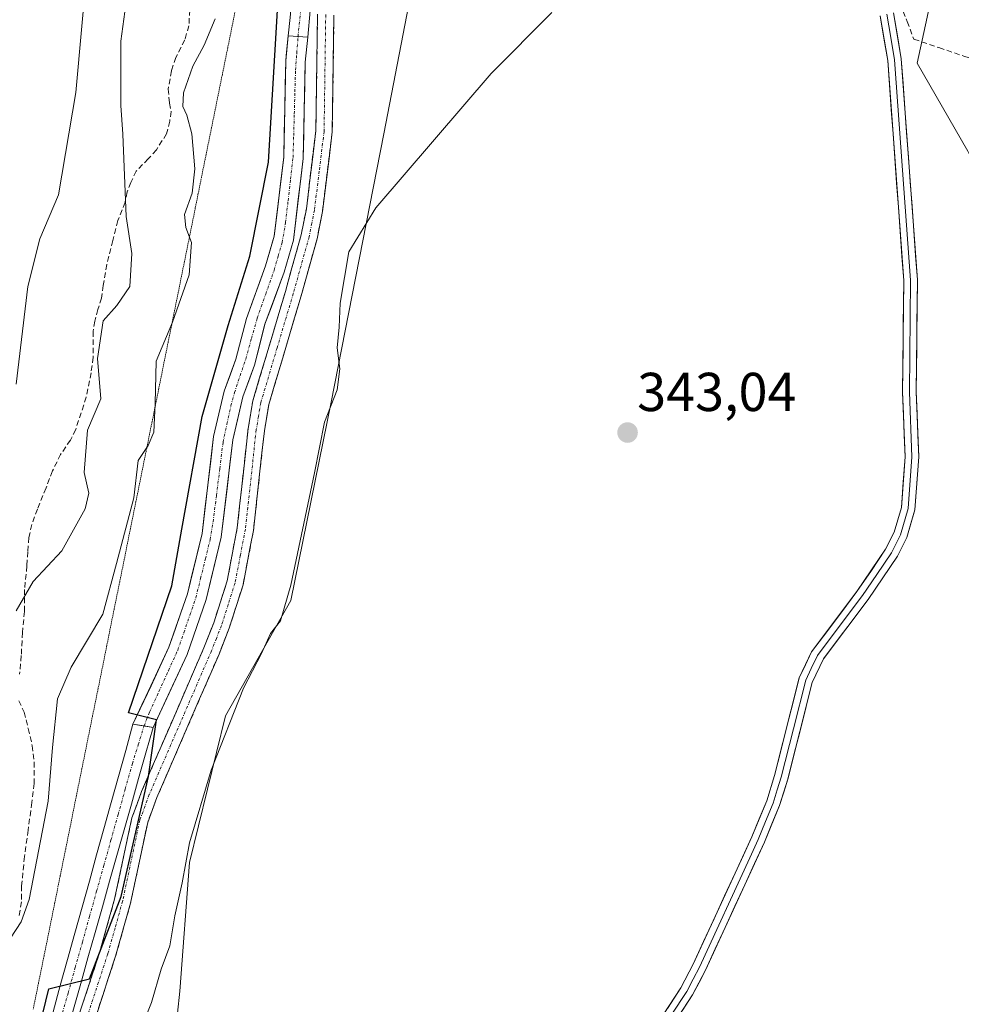
# Model space of a CAD drawing. Units: metres. Extents: x 580426 to 583877, y 4705764 to 4708117.
# Drawn here: x 582818 to 582990, y 4706876 to 4707056 of the extents above; entities that cross this region are included whole.
import ezdxf
from ezdxf.enums import TextEntityAlignment as Align

# ---------------------------------------------------------------- set-up
doc = ezdxf.new("R2010")
doc.units = ezdxf.units.M
doc.header["$MEASUREMENT"] = 0
for name, pattern in [('TRAZO_Y_PUNTO', [1, 0.5, -0.25, 0, -0.25]), ('TRAZOS2', [0.375, 0.25, -0.125]), ('TRAZOSX2', [1.5, 1, -0.5])]:
    doc.linetypes.add(name, pattern=pattern)
for name, color, linetype, lineweight in [('Arbolado forestal CxS', 92, 'Continuous', 0), ('Boca de túnel lineal', 1, 'Continuous', 0), ('Camino', 19, 'TRAZOSX2', 0), ('Camino Cxs', 19, 'Continuous', 0), ('Camino eje', 19, 'TRAZO_Y_PUNTO', 0), ('Carátula', 7, 'Continuous', 5), ('Corriente artificial Cxs', 5, 'Continuous', 13), ('Corriente artificial eje', 142, 'TRAZO_Y_PUNTO', 0), ('Corriente artificial lineal', 5, 'TRAZOSX2', 13), ('Corriente artificial superficial', 5, 'Continuous', 13), ('Cultivos herbáceos CxS', 92, 'Continuous', 0), ('Curva de nivel maestra', 36, 'Continuous', 30), ('Curva de nivel normal', 36, 'Continuous', 0), ('Layer 0', 7, 'Continuous', 0), ('Matorral CxS', 135, 'Continuous', 0), ('Punto de cota en terreno', 7, 'Continuous', 0), ('Rótulo de punto de cota en terreno', 19, 'Continuous', 0), ('Senda', 19, 'TRAZOSX2', 0), ('Suelo desnudo CxS', 43, 'Continuous', 0), ('Vía pecuaria eje', 92, 'TRAZOS2', 0)]:
    doc.layers.add(name, color=color, linetype=linetype, lineweight=lineweight)
doc.styles.add('Arial', font='txt', dxfattribs={"height": 0.2})

# ---------------------------------------------------------------- blocks, each defined once
blk = doc.blocks.new('*U159')
at = {"layer": 'Matorral CxS', "color": 135, "linetype": 'Continuous', "lineweight": 0}
blk.add_polyline3d([(582991.0569, 4707301.8541, 347.8094), (582975.6487, 4707295.9789, 347.7794), (582963.1755, 4707280.5573, 347.5599), (582952.9031, 4707259.9953, 347.3143), (582955.1047, 4707246.7763, 345.8061), (582948.5007, 4707234.2925, 345.5671), (582930.1585, 4707208.5907, 345.7305), (582914.7499, 4707179.2161, 345.489), (582906.8367, 4707153.9841, 345.4522), (582901.8969, 4707129.1205, 345.4411), (582893.1975, 4707080.9623, 345.4039), (582884.3939, 4707035.4405, 345.5796), (582874.7691, 4706986.3199, 344.5112), (582867.3543, 4706949.9791, 343.8147), (582855.4003, 4706928.8941, 344.1055), (582848.8313, 4706902.0263, 343.3087), (582847.0643, 4706878.4553, 343.2071), (582843.1977, 4706842.2193, 343.153)], dxfattribs=at)
blk.add_polyline3d([(582842.1501, 4706926.7601, 349.702), (582845.2651, 4706933.4251, 349.4701), (582848.3801, 4706940.0901, 349.5146), (582851.8601, 4706950.1901, 349.4956), (582854.6401, 4706961.6001, 349.3878), (582856.7501, 4706979.3801, 349.2698), (582858.6001, 4706987.2801, 349.0168), (582860.7201, 4706993.1001, 348.921), (582862.6401, 4707000.5801, 348.8785), (582866.1401, 4707010.1301, 349.0225), (582867.8401, 4707015.9701, 348.8324), (582869.6301, 4707030.9101, 349.2299), (582870.0101, 4707048.5701, 349.2536), (582870.4601, 4707053.1401, 349.2003), (582866.8901, 4707053.3701, 349.0497), (582866.5361, 4707049.7675, 349.1648), (582866.4401, 4707048.7901, 349.2096), (582866.0701, 4707031.1601, 349.3746), (582864.3201, 4707016.6901, 349.3383), (582862.7401, 4707011.2401, 349.0214), (582859.2301, 4707001.6401, 349.4631), (582857.3001, 4706994.1601, 349.0165), (582855.1701, 4706988.3001, 349.3169), (582853.2301, 4706980.0001, 349.3987), (582851.1201, 4706962.2301, 349.2484), (582848.4301, 4706951.1901, 349.3763), (582845.0601, 4706941.4301, 349.4943), (582841.7651, 4706934.3801, 349.3355), (582838.4701, 4706927.3301, 350.34), (582842.1501, 4706926.7601, 349.702)], close=True, dxfattribs=at)
blk = doc.blocks.new('*U181')
at = {"layer": 'Curva de nivel normal', "color": 36, "linetype": 'Continuous', "lineweight": 0}
blk.add_polyline3d([(582839.01, 4707072.57, 360), (582836.23, 4707052.42, 360), (582836.22, 4707040.61, 360), (582836.64, 4707035.36, 360), (582837.22, 4707020.27, 360), (582838.28, 4707013.5, 360), (582837.88, 4707007.5, 360), (582835.52, 4707003.98, 360), (582833.01, 4707001.17, 360), (582831.96, 4706994.27, 360), (582832.57, 4706986.92, 360), (582830.12, 4706981.2, 360), (582829.51, 4706973.43, 360), (582830.36, 4706969.64, 360), (582829.72, 4706966.78, 360), (582825.44, 4706959.07, 360), (582820.22, 4706953.46, 360), (582817.11, 4706948.07, 360)], dxfattribs=at)
blk = doc.blocks.new('*U190')
at = {"layer": 'Curva de nivel normal', "color": 36, "linetype": 'Continuous', "lineweight": 0}
blk.add_polyline3d([(582853.5, 4707056.46, 355), (582851.52, 4707051.69, 355), (582849.43, 4707047.8, 355), (582847.75, 4707042.94, 355), (582847.57, 4707040.41, 355), (582848.36, 4707038.82, 355), (582849.22, 4707035.41, 355), (582849.81, 4707029.01, 355), (582849.28, 4707024.57, 355), (582847.9, 4707020.68, 355), (582848.15, 4707018.26, 355), (582849.2, 4707015.54, 355), (582848.76, 4707009.59, 355), (582845.72, 4707000.94, 355), (582842.69, 4706993.8, 355), (582842.55, 4706986.07, 355), (582842.3, 4706980.82, 355), (582841.24, 4706978.35, 355), (582839.42, 4706975.61, 355), (582838.6, 4706968.77, 355), (582835.48, 4706956.75, 355), (582832.94, 4706947.48, 355), (582827.14, 4706937.78, 355), (582824.67, 4706931.98, 355), (582823.72, 4706923.09, 355), (582822.96, 4706913.26, 355), (582819.49, 4706895.27, 355), (582818.02, 4706891.17, 355), (582815.02, 4706886.6, 355)], dxfattribs=at)
blk = doc.blocks.new('5PATER')
at = {"layer": 'Carátula', "linetype": 'Continuous', "lineweight": 5}
h = blk.add_hatch(color=250, dxfattribs=at)
edge = h.paths.add_edge_path()
edge.add_ellipse((0, 0.01), major_axis=(-1.33, -1.34), ratio=0.999422, start_angle=0, end_angle=360)

msp = doc.modelspace()

# ---------------------------------------------------------------- linework, layer by layer
at = {"layer": 'Arbolado forestal CxS', "color": 92, "linetype": 'Continuous', "lineweight": 0}
for points in [[(582875.36, 4706737.53, 342.92), (582885.32, 4706730.24, 342.56), (582900, 4706733.18, 342.47), (582911.74, 4706737.58, 342.01), (582917.64, 4706750.01, 342.24), (582973.03, 4706801.66, 342.44), (582994.6, 4706831.83, 340.94), (583010.12, 4706890.34, 341.64), (583021.98, 4706939.72, 342.09), (583018.76, 4706971.46, 342), (583005.32, 4707004.28, 343.01), (582991.34, 4707032.26, 343.3), (582982.06, 4707048.34, 343.57), (582985.56, 4707064.7, 343.8), (583006.17, 4707082.43, 343.9), (583018.01, 4707085.82, 343.31), (583036.97, 4707091.24, 343.64), (583042.33, 4707090.57, 343.35), (583072.19, 4707086.83, 343.56), (583094.36, 4707080.23, 342.19), (583119.74, 4707077.47, 342.35), (583147.7, 4707074.78, 343.04), (583179.49, 4707057.91, 342.75), (583211.47, 4707024.11, 341.83)], [(582991.34, 4707032.26, 343.3), (582982.06, 4707048.34, 343.57), (582985.56, 4707064.7, 343.8), (583006.17, 4707082.43, 343.9)]]:
    msp.add_polyline3d(points, dxfattribs=at)
at = {"layer": 'Boca de túnel lineal', "color": 1, "linetype": 'Continuous', "lineweight": 0}
for points in [[(582870.46, 4707053.14, 349.22), (582866.89, 4707053.37, 349.89)], [(582838.47, 4706927.33, 350.44), (582842.15, 4706926.76, 349.51)]]:
    msp.add_polyline3d(points, dxfattribs=at)
at = {"layer": 'Camino', "color": 19, "linetype": 'TRAZOSX2', "lineweight": 0}
for points in [[(582827.54, 4706870.88), (582832.43, 4706885.74), (582835.11, 4706895.29), (582838.27, 4706910.18), (582840.05, 4706915.01), (582851.45, 4706941.33), (582853.26, 4706945.91), (582855.71, 4706953.6), (582857.56, 4706963.28), (582859.55, 4706981.48), (582860.41, 4706986.54), (582866.37, 4707006.57), (582869.25, 4707016.91), (582870.21, 4707021.69), (582871.96, 4707035.98), (582872.26, 4707057.35)], [(582875.26, 4707057.15), (582874.96, 4707035.77), (582873.17, 4707021.21), (582872.17, 4707016.21), (582869.25, 4707005.74), (582863.33, 4706985.86), (582862.52, 4706981.06), (582860.53, 4706962.83), (582858.62, 4706952.86), (582856.08, 4706944.91), (582854.23, 4706940.19), (582842.84, 4706913.9), (582841.16, 4706909.35), (582838.03, 4706894.58), (582835.3, 4706884.87), (582830.43, 4706870.07)]]:
    msp.add_lwpolyline(points, dxfattribs=at)
at = {"layer": 'Camino Cxs', "color": 19, "linetype": 'Continuous', "lineweight": 0}
for points in [[(582828.76, 4706874.6, 349.37), (582829.99, 4706878.31, 349.27), (582831.21, 4706882.03, 349.27), (582832.43, 4706885.74, 349.43), (582833.77, 4706890.52, 349.56), (582835.11, 4706895.29, 349.5), (582835.9, 4706899.01, 349.47), (582836.69, 4706902.74, 349.52), (582837.48, 4706906.46, 349.59), (582838.27, 4706910.18, 349.77), (582839.16, 4706912.6, 349.89), (582840.05, 4706915.01, 349.88), (582841.95, 4706919.4, 349.82), (582843.85, 4706923.78, 349.92), (582845.75, 4706928.17, 349.5), (582847.65, 4706932.56, 349.14), (582849.55, 4706936.94, 349.34), (582851.45, 4706941.33, 349.46), (582853.26, 4706945.91, 349.2), (582854.49, 4706949.76, 349.24), (582855.71, 4706953.6, 349.52), (582856.64, 4706958.44, 349.29), (582857.56, 4706963.28, 349.19), (582858.06, 4706967.83, 349.17), (582858.56, 4706972.38, 349.12), (582859.05, 4706976.93, 349.04), (582859.55, 4706981.48, 349.02), (582859.98, 4706984.01, 349.01), (582860.41, 4706986.54, 348.99), (582861.6, 4706990.55, 348.83), (582862.79, 4706994.55, 348.84), (582863.99, 4706998.56, 348.89), (582865.18, 4707002.56, 348.99), (582866.37, 4707006.57, 348.81), (582867.33, 4707010.02, 348.77), (582868.29, 4707013.46, 348.97), (582869.25, 4707016.91, 348.98), (582870.21, 4707021.69, 349.11), (582870.79, 4707026.45, 349.27), (582871.38, 4707031.22, 349.31), (582871.96, 4707035.98, 349.29), (582872.02, 4707040.25, 349.27), (582872.08, 4707044.53, 349.18), (582872.14, 4707048.8, 349.19), (582872.2, 4707053.08, 349.02), (582872.26, 4707057.35, 349.29)], [(582875.26, 4707057.15, 349.09), (582875.2, 4707052.87, 348.98), (582875.14, 4707048.6, 349.18), (582875.08, 4707044.32, 349.29), (582875.02, 4707040.05, 349.25), (582874.96, 4707035.77, 349.07), (582874.36, 4707030.92, 348.97), (582873.77, 4707026.06, 348.8), (582873.17, 4707021.21, 348.51), (582872.67, 4707018.71, 348.48), (582872.17, 4707016.21, 348.63), (582871.2, 4707012.72, 348.91), (582870.22, 4707009.23, 348.68), (582869.25, 4707005.74, 348.58), (582868.07, 4707001.76, 348.65), (582866.88, 4706997.79, 348.78), (582865.7, 4706993.81, 348.85), (582864.51, 4706989.84, 348.77), (582863.33, 4706985.86, 348.79), (582862.52, 4706981.06, 348.85), (582862.02, 4706976.5, 349.06), (582861.53, 4706971.95, 349.41), (582861.03, 4706967.39, 349.41), (582860.53, 4706962.83, 349.28), (582859.89, 4706959.51, 349.04), (582859.26, 4706956.18, 348.98), (582858.62, 4706952.86, 349.02), (582857.35, 4706948.89, 349.12), (582856.08, 4706944.91, 349.34), (582855.16, 4706942.55, 349.12), (582854.23, 4706940.19, 348.82), (582852.33, 4706935.81, 349.18), (582850.43, 4706931.43, 349.22), (582848.54, 4706927.05, 348.99), (582846.64, 4706922.66, 349.48), (582844.74, 4706918.28, 349.38), (582842.84, 4706913.9, 349.04), (582841.16, 4706909.35, 349.47), (582840.38, 4706905.66, 349.44), (582839.6, 4706901.97, 349.32), (582838.81, 4706898.27, 349.11), (582838.03, 4706894.58, 348.82), (582837.12, 4706891.34, 349), (582836.21, 4706888.11, 349.22), (582835.3, 4706884.87, 349.22), (582834.08, 4706881.17, 348.91), (582832.87, 4706877.47, 348.83), (582831.65, 4706873.77, 349.13)]]:
    msp.add_polyline3d(points, dxfattribs=at)
at = {"layer": 'Camino eje', "color": 19, "linetype": 'TRAZO_Y_PUNTO', "lineweight": 0}
msp.add_lwpolyline([(582873.76, 4707057.25), (582873.46, 4707035.88), (582872.57, 4707028.6), (582871.69, 4707021.45), (582871.21, 4707019.06), (582870.71, 4707016.56), (582867.81, 4707006.16), (582864.85, 4706996.22), (582861.87, 4706986.2), (582861.44, 4706983.67), (582861.04, 4706981.27), (582859.05, 4706963.06), (582858.12, 4706958.22), (582857.17, 4706953.23), (582855.9, 4706949.26), (582854.67, 4706945.41), (582853.75, 4706943.05), (582852.84, 4706940.76), (582841.45, 4706914.46), (582839.72, 4706909.77), (582838.14, 4706902.32), (582836.57, 4706894.94), (582835.21, 4706890.08), (582833.87, 4706885.31), (582828.99, 4706870.48)], dxfattribs=at)
at = {"layer": 'Corriente artificial Cxs', "color": 5, "linetype": 'Continuous', "lineweight": 13}
for points in [[(582874.89, 4707073.7, 349.02), (582873.6, 4707070.5, 349.48), (582872.51, 4707066.68, 349.65), (582871.41, 4707062.85, 349.59), (582870.94, 4707058, 349.46), (582870.46, 4707053.14, 349.22), (582866.89, 4707053.37, 349.89), (582867.22, 4707056.75, 349.86), (582867.55, 4707060.14, 349.95), (582867.88, 4707063.52, 350.09), (582869.05, 4707067.6, 350.31), (582870.22, 4707071.67, 350.21), (582871.55, 4707074.99, 349.7), (582874.89, 4707073.7, 349.02)], [(582870.46, 4707053.14, 349.22), (582870.01, 4707048.57, 349.56), (582869.92, 4707044.16, 349.39), (582869.82, 4707039.74, 349.46), (582869.73, 4707035.33, 349.53), (582869.63, 4707030.91, 349.5), (582869.18, 4707027.18, 349.43), (582868.74, 4707023.44, 349.28), (582868.29, 4707019.71, 349.08), (582867.84, 4707015.97, 348.99), (582866.99, 4707013.05, 348.95), (582866.14, 4707010.13, 348.86), (582864.97, 4707006.95, 349.03), (582863.81, 4707003.76, 349.13), (582862.64, 4707000.58, 349.03), (582861.68, 4706996.84, 348.88), (582860.72, 4706993.1, 349), (582859.66, 4706990.19, 349.15), (582858.6, 4706987.28, 349.16), (582857.68, 4706983.33, 349.08), (582856.75, 4706979.38, 348.92), (582856.22, 4706974.94, 348.92), (582855.7, 4706970.49, 349.03), (582855.17, 4706966.05, 349.14), (582854.64, 4706961.6, 349.25), (582853.71, 4706957.8, 349.41), (582852.79, 4706953.99, 349.36), (582851.86, 4706950.19, 349.04), (582850.7, 4706946.82, 349.16), (582849.54, 4706943.46, 349.39), (582848.38, 4706940.09, 349.24), (582846.3, 4706935.65, 348.94), (582844.23, 4706931.2, 349.23), (582842.15, 4706926.76, 349.51), (582838.47, 4706927.33, 350.44), (582840.12, 4706930.86, 349.92), (582841.77, 4706934.38, 349.43), (582843.41, 4706937.91, 349.48), (582845.06, 4706941.43, 349.62), (582846.18, 4706944.68, 349.74), (582847.31, 4706947.94, 349.84), (582848.43, 4706951.19, 350.19), (582849.33, 4706954.87, 350.28), (582850.22, 4706958.55, 349.96), (582851.12, 4706962.23, 349.44), (582851.65, 4706966.67, 349.31), (582852.18, 4706971.12, 349.29), (582852.7, 4706975.56, 349.5), (582853.23, 4706980, 349.86), (582854.2, 4706984.15, 349.87), (582855.17, 4706988.3, 349.75), (582856.24, 4706991.23, 349.87), (582857.3, 4706994.16, 349.94), (582858.27, 4706997.9, 349.79), (582859.23, 4707001.64, 349.85), (582860.4, 4707004.84, 349.74), (582861.57, 4707008.04, 349.73), (582862.74, 4707011.24, 349.64), (582863.53, 4707013.97, 349.63), (582864.32, 4707016.69, 349.67), (582864.9, 4707021.51, 349.75), (582865.49, 4707026.34, 349.85), (582866.07, 4707031.16, 349.95), (582866.16, 4707035.57, 349.96), (582866.26, 4707039.98, 349.85), (582866.35, 4707044.38, 349.96), (582866.44, 4707048.79, 350.4), (582866.89, 4707053.37, 349.89), (582870.46, 4707053.14, 349.22)]]:
    msp.add_polyline3d(points, close=True, dxfattribs=at)
msp.add_polyline3d([(582823.84, 4706874.71, 349.73), (582825.17, 4706879.49, 349.85), (582826.5, 4706884.27, 350.03), (582827.83, 4706889.06, 350.03), (582829.16, 4706893.84, 350.15), (582830.49, 4706898.63, 350.33), (582831.82, 4706903.41, 350.31), (582833.15, 4706908.19, 350.47), (582834.48, 4706912.98, 350.73), (582835.81, 4706917.76, 350.8), (582837.14, 4706922.55, 351.09), (582838.47, 4706927.33, 350.44), (582842.15, 4706926.76, 349.51), (582842.15, 4706926.76, 349.51), (582840.82, 4706922.07, 350.25), (582839.5, 4706917.38, 350.1), (582838.17, 4706912.69, 350.05), (582836.85, 4706908, 349.65), (582835.52, 4706903.31, 349.72), (582834.2, 4706898.62, 349.78), (582832.87, 4706893.93, 349.85), (582831.55, 4706889.23, 349.78), (582830.22, 4706884.54, 349.54), (582828.9, 4706879.85, 349.44), (582827.57, 4706875.16, 349.46)], dxfattribs=at)
at = {"layer": 'Corriente artificial eje', "color": 142, "linetype": 'TRAZO_Y_PUNTO', "lineweight": 0}
for points in [[(582868.69, 4707053.25, 349.56), (582869.03, 4707056.56, 349.61), (582869.36, 4707059.86, 349.73), (582869.85, 4707063.15, 349.81), (582870.67, 4707066.74, 349.93), (582871.5, 4707069.36, 349.85), (582872.32, 4707071.98, 349.64), (582873.25, 4707074.33, 349.37)], [(582840.49, 4706927.02, 349.79), (582841.51, 4706929.56, 349.16), (582843.23, 4706933.34, 349.21), (582844.95, 4706937.12, 349.16), (582846.67, 4706940.9, 349.18), (582847.77, 4706944.1, 349.48), (582848.88, 4706947.29, 349.48), (582849.98, 4706950.48, 349.53), (582850.85, 4706954.05, 349.59), (582851.73, 4706957.61, 349.45), (582852.61, 4706961.18, 349.33), (582853.15, 4706964.38, 349.22), (582853.75, 4706969.23, 349.2), (582854.36, 4706974.09, 349.12), (582854.96, 4706978.95, 349.3), (582855.68, 4706982.29, 349.31), (582856.4, 4706985.63, 349.29), (582857.06, 4706988.05, 349.35), (582858.08, 4706991.13, 349.49), (582859.11, 4706994.2, 349.45), (582860.16, 4706997.95, 349.27), (582861.22, 4707001.71, 349.24), (582862.77, 4707006.1, 349.36), (582864.32, 4707010.49, 349.27), (582865.06, 4707013.02, 349.24), (582865.79, 4707015.54, 349.19), (582866.42, 4707019.21, 349.14), (582866.87, 4707023.18, 349.37), (582867.32, 4707027.14, 349.58), (582867.77, 4707031.11, 349.71), (582867.89, 4707035.11, 349.74), (582868, 4707039.1, 349.64), (582868.11, 4707043.1, 349.61), (582868.23, 4707047.09, 349.89), (582868.46, 4707050.17, 349.82), (582868.69, 4707053.25, 349.56)], [(582825.28, 4706873.45, 349.6), (582826.59, 4706878.11, 349.55), (582827.9, 4706882.78, 349.76), (582829.21, 4706887.45, 349.85), (582830.51, 4706892.12, 350.02), (582831.82, 4706896.79, 350.16), (582833.13, 4706901.45, 350.05), (582834.44, 4706906.12, 350.04), (582835.75, 4706910.79, 350.19), (582837.05, 4706915.46, 350.45), (582838.36, 4706920.12, 350.56), (582839.43, 4706923.57, 350.69), (582840.49, 4706927.02, 349.79)]]:
    msp.add_polyline3d(points, dxfattribs=at)
at = {"layer": 'Corriente artificial lineal', "color": 5, "linetype": 'TRAZOSX2', "lineweight": 13}
msp.add_polyline3d([(582970.76, 4707085.91, 343.94), (582971.29, 4707082.55, 343.77), (582971.82, 4707079.2, 343.76), (582972.35, 4707075.85, 343.73), (582973.22, 4707072.83, 343.69), (582974.09, 4707069.8, 343.7), (582975.89, 4707066.14, 343.57), (582977.68, 4707062.48, 343.59), (582978.93, 4707059.25, 343.68), (582980.19, 4707056.01, 343.63), (582981.44, 4707052.78, 343.54), (582986.03, 4707051.21, 343.88), (582990.61, 4707049.64, 342.73), (582995.2, 4707048.07, 340.46), (582997.95, 4707047.8, 340.08)], dxfattribs=at)
at = {"layer": 'Corriente artificial superficial', "color": 5, "linetype": 'Continuous', "lineweight": 13}
for points in [[(582866.89, 4707053.37, 349.89), (582867.22, 4707056.75, 349.86), (582867.55, 4707060.14, 349.95), (582867.88, 4707063.52, 350.09), (582869.05, 4707067.6, 350.31), (582870.22, 4707071.67, 350.21), (582871.55, 4707074.99, 349.7)], [(582874.89, 4707073.7, 349.02), (582873.6, 4707070.5, 349.48), (582872.51, 4707066.68, 349.65), (582871.41, 4707062.85, 349.59), (582870.94, 4707058, 349.46), (582870.46, 4707053.14, 349.22)], [(582838.47, 4706927.33, 350.44), (582840.12, 4706930.86, 349.92), (582841.77, 4706934.38, 349.43), (582843.41, 4706937.91, 349.48), (582845.06, 4706941.43, 349.62), (582846.18, 4706944.68, 349.74), (582847.31, 4706947.94, 349.84), (582848.43, 4706951.19, 350.19), (582849.33, 4706954.87, 350.28), (582850.22, 4706958.55, 349.96), (582851.12, 4706962.23, 349.44), (582851.65, 4706966.67, 349.31), (582852.18, 4706971.12, 349.29), (582852.7, 4706975.56, 349.5), (582853.23, 4706980, 349.86), (582854.2, 4706984.15, 349.87), (582855.17, 4706988.3, 349.75), (582856.24, 4706991.23, 349.87), (582857.3, 4706994.16, 349.94), (582858.27, 4706997.9, 349.79), (582859.23, 4707001.64, 349.85), (582860.4, 4707004.84, 349.74), (582861.57, 4707008.04, 349.73), (582862.74, 4707011.24, 349.64), (582863.53, 4707013.97, 349.63), (582864.32, 4707016.69, 349.67), (582864.9, 4707021.51, 349.75), (582865.49, 4707026.34, 349.85), (582866.07, 4707031.16, 349.95), (582866.16, 4707035.57, 349.96), (582866.26, 4707039.98, 349.85), (582866.35, 4707044.38, 349.96), (582866.44, 4707048.79, 350.4), (582866.89, 4707053.37, 349.89)], [(582870.46, 4707053.14, 349.22), (582870.01, 4707048.57, 349.56), (582869.92, 4707044.16, 349.39), (582869.82, 4707039.74, 349.46), (582869.73, 4707035.33, 349.53), (582869.63, 4707030.91, 349.5), (582869.18, 4707027.18, 349.43), (582868.74, 4707023.44, 349.28), (582868.29, 4707019.71, 349.08), (582867.84, 4707015.97, 348.99), (582866.99, 4707013.05, 348.95), (582866.14, 4707010.13, 348.86), (582864.97, 4707006.95, 349.03), (582863.81, 4707003.76, 349.13), (582862.64, 4707000.58, 349.03), (582861.68, 4706996.84, 348.88), (582860.72, 4706993.1, 349), (582859.66, 4706990.19, 349.15), (582858.6, 4706987.28, 349.16), (582857.68, 4706983.33, 349.08), (582856.75, 4706979.38, 348.92), (582856.22, 4706974.94, 348.92), (582855.7, 4706970.49, 349.03), (582855.17, 4706966.05, 349.14), (582854.64, 4706961.6, 349.25), (582853.71, 4706957.8, 349.41), (582852.79, 4706953.99, 349.36), (582851.86, 4706950.19, 349.04), (582850.7, 4706946.82, 349.16), (582849.54, 4706943.46, 349.39), (582848.38, 4706940.09, 349.24), (582846.3, 4706935.65, 348.94), (582844.23, 4706931.2, 349.23), (582842.15, 4706926.76, 349.51)], [(582866.89, 4707053.37, 349.89), (582868.69, 4707053.25, 349.55)], [(582866.89, 4707053.37, 349.89), (582868.69, 4707053.25, 349.55)], [(582868.69, 4707053.25, 349.55), (582870.46, 4707053.14, 349.22)], [(582868.69, 4707053.25, 349.55), (582870.46, 4707053.14, 349.22)], [(582820.13, 4706827.01, 349.79), (582819.86, 4706831.77, 349.85), (582819.59, 4706836.53, 349.94), (582819.33, 4706841.29, 350.32), (582819.06, 4706846.05, 350.44), (582818.79, 4706850.81, 349.97), (582818.52, 4706855.57, 349.68), (582819.85, 4706860.35, 349.83), (582821.18, 4706865.14, 349.83), (582822.51, 4706869.92, 349.83), (582823.84, 4706874.71, 349.73), (582825.17, 4706879.49, 349.85), (582826.5, 4706884.27, 350.03), (582827.83, 4706889.06, 350.03), (582829.16, 4706893.84, 350.15), (582830.49, 4706898.63, 350.33), (582831.82, 4706903.41, 350.31), (582833.15, 4706908.19, 350.47), (582834.48, 4706912.98, 350.73), (582835.81, 4706917.76, 350.8), (582837.14, 4706922.55, 351.09), (582838.47, 4706927.33, 350.44)], [(582840.49, 4706927.02, 349.93), (582838.47, 4706927.33, 350.44)], [(582840.49, 4706927.02, 349.93), (582838.47, 4706927.33, 350.44)], [(582842.15, 4706926.76, 349.51), (582840.82, 4706922.07, 350.25), (582839.5, 4706917.38, 350.1), (582838.17, 4706912.69, 350.05), (582836.85, 4706908, 349.65), (582835.52, 4706903.31, 349.72), (582834.2, 4706898.62, 349.78), (582832.87, 4706893.93, 349.85), (582831.55, 4706889.23, 349.78), (582830.22, 4706884.54, 349.54), (582828.9, 4706879.85, 349.44), (582827.57, 4706875.16, 349.46), (582826.25, 4706870.47, 349.48), (582824.92, 4706865.78, 349.5), (582823.6, 4706861.09, 349.5), (582822.27, 4706856.4, 349.47), (582822.44, 4706851.68, 349.33), (582822.6, 4706846.95, 349.5), (582822.77, 4706842.23, 349.76), (582822.94, 4706837.5, 349.61), (582823.1, 4706832.78, 349.53), (582823.27, 4706828.05, 349.42)], [(582842.15, 4706926.76, 349.51), (582840.49, 4706927.02, 349.93)], [(582842.15, 4706926.76, 349.51), (582840.49, 4706927.02, 349.93)]]:
    msp.add_polyline3d(points, dxfattribs=at)
at = {"layer": 'Cultivos herbáceos CxS', "color": 92, "linetype": 'Continuous', "lineweight": 0}
for points in [[(582990.96, 4707306.01, 348.46), (582991.06, 4707301.85, 347.81), (582975.65, 4707295.98, 347.78), (582963.18, 4707280.56, 347.56), (582952.9, 4707260, 347.31), (582955.1, 4707246.78, 345.81), (582948.5, 4707234.29, 345.57), (582930.16, 4707208.59, 345.73), (582914.75, 4707179.22, 345.49), (582906.84, 4707153.98, 345.45), (582901.9, 4707129.12, 345.44), (582893.2, 4707080.96, 345.4), (582884.39, 4707035.44, 345.58), (582874.77, 4706986.32, 344.51), (582867.35, 4706949.98, 343.81), (582855.4, 4706928.89, 344.11), (582848.83, 4706902.03, 343.31), (582847.06, 4706878.46, 343.21), (582843.2, 4706842.22, 343.15), (582847.18, 4706805.82, 343.16), (582854.77, 4706784.14, 342.99), (582875.36, 4706737.53, 342.92)], [(582843.2, 4706842.22, 343.15), (582847.06, 4706878.46, 343.21), (582848.83, 4706902.03, 343.31), (582855.4, 4706928.89, 344.11), (582867.35, 4706949.98, 343.81), (582874.77, 4706986.32, 344.51), (582884.39, 4707035.44, 345.58), (582893.2, 4707080.96, 345.4), (582901.9, 4707129.12, 345.44), (582906.84, 4707153.98, 345.45), (582914.75, 4707179.22, 345.49), (582930.16, 4707208.59, 345.73), (582948.5, 4707234.29, 345.57), (582955.1, 4707246.78, 345.81), (582952.9, 4707260, 347.31), (582963.18, 4707280.56, 347.56), (582975.65, 4707295.98, 347.78), (582991.06, 4707301.85, 347.81)], [(582875.36, 4706737.53, 342.92), (582885.32, 4706730.24, 342.56), (582900, 4706733.18, 342.47), (582911.74, 4706737.58, 342.01), (582917.64, 4706750.01, 342.24), (582973.03, 4706801.66, 342.44), (582994.6, 4706831.83, 340.94), (583010.12, 4706890.34, 341.64), (583021.98, 4706939.72, 342.09), (583018.76, 4706971.46, 342), (583005.32, 4707004.28, 343.01), (582991.34, 4707032.26, 343.3), (582982.06, 4707048.34, 343.57), (582985.56, 4707064.7, 343.8), (583006.17, 4707082.43, 343.9), (583018.01, 4707085.82, 343.31), (583036.97, 4707091.24, 343.64), (583042.33, 4707090.57, 343.35), (583072.19, 4707086.83, 343.56), (583094.36, 4707080.23, 342.19), (583119.74, 4707077.47, 342.35), (583147.7, 4707074.78, 343.04), (583179.49, 4707057.91, 342.75), (583211.47, 4707024.11, 341.83)], [(583006.17, 4707082.43, 343.9), (582985.56, 4707064.7, 343.8), (582982.06, 4707048.34, 343.57), (582991.34, 4707032.26, 343.3)]]:
    msp.add_polyline3d(points, dxfattribs=at)
at = {"layer": 'Curva de nivel maestra', "color": 36, "linetype": 'Continuous', "lineweight": 30}
msp.add_polyline3d([(582816.21, 4706850.84, 0), (582823.09, 4706878.89, 0), (582830.49, 4706880.74, 0), (582836.31, 4706895.82, 0), (582841.34, 4706917.78, 0), (582842.79, 4706928.13, 0), (582837.64, 4706929.42, 0), (582845.58, 4706952.7, 0), (582847.43, 4706963.02, 0), (582851.13, 4706983.66, 0), (582855.89, 4707000.33, 0), (582859.86, 4707013.03, 0), (582863.3, 4707030.23, 0), (582865.15, 4707062.24, 0), (582869.39, 4707080.23, 0), (582876, 4707093.2, 0), (582878.12, 4707106.96, 0), (582882.62, 4707118.6, 0), (582882.35, 4707131.03, 0), (582882.09, 4707144.26, 0), (582883.94, 4707154.32, 0), (582890.29, 4707166.49, 0), (582896.64, 4707181.04, 0)], dxfattribs=at)
at = {"layer": 'Curva de nivel normal', "color": 36, "linetype": 'Continuous', "lineweight": 0}
for points in [[(582817.09, 4706989.6, 365), (582819.2, 4707007.5, 365), (582821.4, 4707016.2, 365), (582824.82, 4707024.24, 365), (582827.99, 4707043.01, 365), (582830.19, 4707067.37, 365), (582829.29, 4707083.05, 365), (582829.85, 4707090.84, 365), (582833.14, 4707098.1, 365), (582837.54, 4707105.23, 365), (582839.9, 4707114.44, 365), (582845.13, 4707129.7, 365), (582846.74, 4707139.3, 365), (582848.08, 4707141.68, 365), (582851.09, 4707145.32, 365), (582852.61, 4707148.83, 365), (582853.42, 4707155, 365), (582855.67, 4707165.48, 365), (582857.79, 4707179.13, 365)], [(582915.15, 4707057.66, 345), (582904.02, 4707046.45, 345), (582882.92, 4707021.88, 345), (582877.98, 4707013.82, 345), (582876.42, 4707004.43, 345), (582876.2, 4707000.04, 345), (582875.83, 4706996.27, 345), (582876.34, 4706992.42, 345), (582875.88, 4706988.53, 345), (582873.52, 4706982.61, 345), (582871.72, 4706973.38, 345), (582867.39, 4706952.8, 345), (582865.5, 4706946.27, 345), (582863.65, 4706943.94, 345), (582861.98, 4706940.27, 345), (582858.73, 4706933.94, 345), (582852.78, 4706918.94, 345), (582848.84, 4706905.6, 345), (582847.49, 4706898.27, 345), (582846.12, 4706892.27, 345), (582845.24, 4706886.74, 345), (582843.64, 4706882.5, 345), (582841.88, 4706876.41, 345), (582839.42, 4706870.27, 345)]]:
    msp.add_polyline3d(points, dxfattribs=at)
at = {"layer": 'Layer 0', "linetype": 'Continuous', "lineweight": 0}
for points in [[(582977.68, 4707057.6), (582979.13, 4707049.15), (582982.08, 4707008.67), (582981.87, 4706988.17), (582982.32, 4706976.27), (582981.63, 4706966.6), (582980.15, 4706961.55), (582978.43, 4706958.1), (582973.05, 4706950.17), (582964.86, 4706939.28), (582962.83, 4706934.98), (582958.34, 4706917.29), (582956.85, 4706912.48), (582954.06, 4706905.72), (582943.28, 4706882.31), (582940.92, 4706877.8), (582935.21, 4706869.07)], [(582976.47, 4707057.31), (582977.19, 4707053.08), (582977.89, 4707049), (582979.36, 4707028.76), (582980.83, 4707008.63), (582980.62, 4706988.15), (582981.07, 4706976.29), (582980.4, 4706966.82), (582978.99, 4706962.01), (582978.13, 4706960.29), (582977.35, 4706958.74), (582974.66, 4706954.77), (582972.04, 4706950.9), (582967.94, 4706945.45), (582963.79, 4706939.93), (582962.66, 4706937.56), (582961.65, 4706935.41), (582959.39, 4706926.48), (582957.14, 4706917.63), (582956.42, 4706915.31), (582955.67, 4706912.91), (582954.28, 4706909.53), (582952.92, 4706906.22), (582951.38, 4706902.88), (582942.16, 4706882.87), (582941.03, 4706880.69), (582939.85, 4706878.43), (582936.99, 4706874.07)], [(582931.38, 4706867.79), (582938.77, 4706879.06), (582941.04, 4706883.42), (582948.69, 4706900.04), (582951.77, 4706906.72), (582954.49, 4706913.33), (582955.94, 4706917.97), (582960.46, 4706935.83), (582962.71, 4706940.58), (582971.02, 4706951.62), (582976.27, 4706959.37), (582977.82, 4706962.47), (582979.16, 4706967.04), (582979.82, 4706976.31), (582979.37, 4706988.13), (582979.58, 4707008.59), (582976.64, 4707048.85), (582975.25, 4707057.01)]]:
    msp.add_lwpolyline(points, dxfattribs=at)
for points in [[(582977.68, 4707057.6, 343.75), (582978.41, 4707053.38, 343.72), (582979.13, 4707049.15, 343.63), (582979.46, 4707044.65, 343.65), (582979.79, 4707040.15, 343.64), (582980.11, 4707035.66, 343.6), (582980.44, 4707031.16, 343.59), (582980.77, 4707026.66, 343.59), (582981.1, 4707022.16, 343.59), (582981.42, 4707017.67, 343.57), (582981.75, 4707013.17, 343.55), (582982.08, 4707008.67, 343.52), (582982.04, 4707004.57, 343.51), (582982, 4707000.47, 343.48), (582981.95, 4706996.37, 343.47), (582981.91, 4706992.27, 343.48), (582981.87, 4706988.17, 343.5), (582982.02, 4706984.2, 343.48), (582982.17, 4706980.24, 343.47), (582982.32, 4706976.27, 343.46), (582981.98, 4706971.44, 343.46), (582981.63, 4706966.6, 343.47), (582980.89, 4706964.08, 343.43), (582980.15, 4706961.55, 343.34), (582978.43, 4706958.1, 343.31), (582975.74, 4706954.14, 343.41), (582973.05, 4706950.17, 343.36), (582970.32, 4706946.54, 343.34), (582967.59, 4706942.91, 343.34), (582964.86, 4706939.28, 343.22), (582962.83, 4706934.98, 343.19), (582961.71, 4706930.56, 343.18), (582960.59, 4706926.14, 342.96), (582959.46, 4706921.71, 342.78), (582958.34, 4706917.29, 342.84), (582957.6, 4706914.89, 342.93), (582956.85, 4706912.48, 343.04), (582955.46, 4706909.1, 343.04), (582954.06, 4706905.72, 342.98), (582952.26, 4706901.82, 343.01), (582950.47, 4706897.92, 342.94), (582948.67, 4706894.02, 342.92), (582946.87, 4706890.11, 342.98), (582945.08, 4706886.21, 342.89), (582943.28, 4706882.31, 342.89), (582942.1, 4706880.06, 342.98), (582940.92, 4706877.8, 343.03), (582939.02, 4706874.89, 343.07)], [(582936.31, 4706875.3, 343), (582938.77, 4706879.06, 342.96), (582941.04, 4706883.42, 342.97), (582942.95, 4706887.58, 342.96), (582944.87, 4706891.73, 342.98), (582946.78, 4706895.89, 342.99), (582948.69, 4706900.04, 342.95), (582950.23, 4706903.38, 343.03), (582951.77, 4706906.72, 343.01), (582953.13, 4706910.03, 342.98), (582954.49, 4706913.33, 343.01), (582955.94, 4706917.97, 343.02), (582957.07, 4706922.44, 342.95), (582958.2, 4706926.9, 342.97), (582959.33, 4706931.37, 343.06), (582960.46, 4706935.83, 343.1), (582961.59, 4706938.21, 343.15), (582962.71, 4706940.58, 343.13), (582965.48, 4706944.26, 343.25), (582968.25, 4706947.94, 343.21), (582971.02, 4706951.62, 343.28), (582973.65, 4706955.5, 343.29), (582976.27, 4706959.37, 343.26), (582977.82, 4706962.47, 343.19), (582979.16, 4706967.04, 343.36), (582979.49, 4706971.68, 343.4), (582979.82, 4706976.31, 343.42), (582979.67, 4706980.25, 343.42), (582979.52, 4706984.19, 343.44), (582979.37, 4706988.13, 343.42), (582979.41, 4706992.22, 343.45), (582979.45, 4706996.31, 343.45), (582979.5, 4707000.41, 343.44), (582979.54, 4707004.5, 343.43), (582979.58, 4707008.59, 343.44), (582979.25, 4707013.06, 343.43), (582978.93, 4707017.54, 343.36), (582978.6, 4707022.01, 343.34), (582978.27, 4707026.48, 343.33), (582977.95, 4707030.96, 343.33), (582977.62, 4707035.43, 343.35), (582977.29, 4707039.9, 343.39), (582976.97, 4707044.38, 343.43), (582976.64, 4707048.85, 343.66), (582975.95, 4707052.93, 343.76), (582975.25, 4707057.01, 343.77)]]:
    msp.add_polyline3d(points, dxfattribs=at)
for p in [(582868.69, 4707053.25, 349.56), (582840.49, 4706927.02, 349.79)]:
    msp.add_point(p, dxfattribs=at)
at = {"layer": 'Matorral CxS', "color": 135, "linetype": 'Continuous', "lineweight": 0}
for points in [[(582990.96, 4707306.01, 348.46), (582991.06, 4707301.85, 347.81), (582975.65, 4707295.98, 347.78), (582963.18, 4707280.56, 347.56), (582952.9, 4707260, 347.31), (582955.1, 4707246.78, 345.81), (582948.5, 4707234.29, 345.57), (582930.16, 4707208.59, 345.73), (582914.75, 4707179.22, 345.49), (582906.84, 4707153.98, 345.45), (582901.9, 4707129.12, 345.44), (582893.2, 4707080.96, 345.4), (582884.39, 4707035.44, 345.58), (582874.77, 4706986.32, 344.51), (582867.35, 4706949.98, 343.81), (582855.4, 4706928.89, 344.11), (582848.83, 4706902.03, 343.31), (582847.06, 4706878.46, 343.21), (582843.2, 4706842.22, 343.15), (582847.18, 4706805.82, 343.16), (582854.77, 4706784.14, 342.99), (582875.36, 4706737.53, 342.92)], [(582842.15, 4706926.76, 349.7), (582845.27, 4706933.43, 349.47), (582848.38, 4706940.09, 349.51), (582851.86, 4706950.19, 349.5), (582854.64, 4706961.6, 349.39), (582856.75, 4706979.38, 349.27), (582858.6, 4706987.28, 349.02), (582860.72, 4706993.1, 348.92), (582862.64, 4707000.58, 348.88), (582866.14, 4707010.13, 349.02), (582867.84, 4707015.97, 348.83), (582869.63, 4707030.91, 349.23), (582870.01, 4707048.57, 349.25), (582870.46, 4707053.14, 349.2), (582866.89, 4707053.37, 349.05), (582866.54, 4707049.77, 349.16), (582866.44, 4707048.79, 349.21), (582866.07, 4707031.16, 349.37), (582864.32, 4707016.69, 349.34), (582862.74, 4707011.24, 349.02), (582859.23, 4707001.64, 349.46), (582857.3, 4706994.16, 349.02), (582855.17, 4706988.3, 349.32), (582853.23, 4706980, 349.4), (582851.12, 4706962.23, 349.25), (582848.43, 4706951.19, 349.38), (582845.06, 4706941.43, 349.49), (582841.77, 4706934.38, 349.34), (582838.47, 4706927.33, 350.34), (582842.15, 4706926.76, 349.7)]]:
    msp.add_polyline3d(points, dxfattribs=at)
at = {"layer": 'Senda', "color": 19, "linetype": 'TRAZOSX2', "lineweight": 0}
for points in [[(582848.86, 4707058.11), (582848.71, 4707055.22), (582847.96, 4707052.62), (582846.33, 4707049.42), (582845.51, 4707046.97), (582844.92, 4707043.62), (582845.14, 4707041.02), (582845.44, 4707039.54), (582845.21, 4707037.76), (582844.62, 4707035.45), (582842.76, 4707032.48), (582841.28, 4707030.85), (582839.05, 4707028.62), (582838.08, 4707026.54), (582837.41, 4707024.83), (582837.04, 4707022.89), (582835.7, 4707019.55), (582834.81, 4707015.91), (582833.7, 4707011.53), (582833.03, 4707007.66), (582832.73, 4707005.36), (582832.06, 4707003.28), (582831.47, 4707001.12), (582831.17, 4706999.27), (582831.17, 4706994.51), (582830.8, 4706991.69), (582829.91, 4706987.23), (582827.98, 4706981.29), (582827.01, 4706979.35), (582825.23, 4706976.75), (582823.74, 4706973.71), (582822.55, 4706970.59), (582820.99, 4706966.72), (582819.95, 4706963.9), (582819.43, 4706961.52), (582819.21, 4706958.92), (582819.06, 4706956.32), (582818.61, 4706952.01), (582818.61, 4706948), (582818.24, 4706944.14), (582818.02, 4706939.9), (582817.72, 4706936.48)], [(582817.57, 4706931.65), (582818.54, 4706929.57), (582819.28, 4706926.53), (582820.03, 4706923.41), (582820.4, 4706920.43), (582820.4, 4706916.5), (582819.95, 4706913), (582819.28, 4706907.95), (582818.61, 4706903.12), (582818.09, 4706897.77), (582818.09, 4706894.8), (582817.57, 4706892.05)]]:
    msp.add_lwpolyline(points, dxfattribs=at)
at = {"layer": 'Suelo desnudo CxS', "color": 43, "linetype": 'Continuous', "lineweight": 0}
msp.add_polyline3d([(582842.15, 4706926.76, 349.7), (582838.47, 4706927.33, 350.34), (582841.77, 4706934.38, 349.34), (582845.06, 4706941.43, 349.49), (582848.43, 4706951.19, 349.38), (582851.12, 4706962.23, 349.25), (582853.23, 4706980, 349.4), (582855.17, 4706988.3, 349.32), (582857.3, 4706994.16, 349.02), (582859.23, 4707001.64, 349.46), (582862.74, 4707011.24, 349.02), (582864.32, 4707016.69, 349.34), (582866.07, 4707031.16, 349.37), (582866.44, 4707048.79, 349.21), (582866.54, 4707049.77, 349.16), (582866.89, 4707053.37, 349.05), (582870.46, 4707053.14, 349.2), (582870.01, 4707048.57, 349.25), (582869.63, 4707030.91, 349.23), (582867.84, 4707015.97, 348.83), (582866.14, 4707010.13, 349.02), (582862.64, 4707000.58, 348.88), (582860.72, 4706993.1, 348.92), (582858.6, 4706987.28, 349.02), (582856.75, 4706979.38, 349.27), (582854.64, 4706961.6, 349.39), (582851.86, 4706950.19, 349.5), (582848.38, 4706940.09, 349.51), (582845.27, 4706933.43, 349.47), (582842.15, 4706926.76, 349.7)], close=True, dxfattribs=at)
msp.add_polyline3d([(582842.15, 4706926.76, 349.7), (582845.27, 4706933.43, 349.47), (582848.38, 4706940.09, 349.51), (582851.86, 4706950.19, 349.5), (582854.64, 4706961.6, 349.39), (582856.75, 4706979.38, 349.27), (582858.6, 4706987.28, 349.02), (582860.72, 4706993.1, 348.92), (582862.64, 4707000.58, 348.88), (582866.14, 4707010.13, 349.02), (582867.84, 4707015.97, 348.83), (582869.63, 4707030.91, 349.23), (582870.01, 4707048.57, 349.25), (582870.46, 4707053.14, 349.2), (582866.89, 4707053.37, 349.05), (582866.54, 4707049.77, 349.16), (582866.44, 4707048.79, 349.21), (582866.07, 4707031.16, 349.37), (582864.32, 4707016.69, 349.34), (582862.74, 4707011.24, 349.02), (582859.23, 4707001.64, 349.46), (582857.3, 4706994.16, 349.02), (582855.17, 4706988.3, 349.32), (582853.23, 4706980, 349.4), (582851.12, 4706962.23, 349.25), (582848.43, 4706951.19, 349.38), (582845.06, 4706941.43, 349.49), (582841.77, 4706934.38, 349.34), (582838.47, 4706927.33, 350.34), (582842.15, 4706926.76, 349.7)], dxfattribs=at)
at = {"layer": 'Vía pecuaria eje', "color": 92, "linetype": 'TRAZOS2', "lineweight": 0}
msp.add_polyline3d([(582857.79, 4707060.96, 353.64), (582856.8, 4707056.07, 353.11), (582855.82, 4707051.18, 352.98), (582854.83, 4707046.29, 352.8), (582853.84, 4707041.4, 352.74), (582852.85, 4707036.52, 352.73), (582851.86, 4707031.63, 353.21), (582850.87, 4707026.74, 354.13), (582849.88, 4707021.85, 354.37), (582848.89, 4707016.96, 354.64), (582847.9, 4707012.07, 355.43), (582846.91, 4707007.18, 355.42), (582845.93, 4707002.29, 354.93), (582844.94, 4706997.4, 354.3), (582843.95, 4706992.51, 353.83), (582842.96, 4706987.62, 354.39), (582841.97, 4706982.74, 354.87), (582840.98, 4706977.85, 354.36), (582839.99, 4706972.96, 353.73), (582839, 4706968.07, 354.43), (582838.01, 4706963.18, 354.21), (582837.03, 4706958.29, 353.64), (582836.04, 4706953.4, 353.71), (582835.05, 4706948.51, 354.34), (582834.06, 4706943.62, 353.97), (582833.07, 4706938.73, 353.85), (582832.08, 4706933.85, 353.53), (582831.09, 4706928.96, 353.05), (582830.1, 4706924.07, 352.99), (582829.11, 4706919.18, 352.58), (582828.12, 4706914.29, 352.26), (582827.14, 4706909.4, 351.78), (582826.15, 4706904.51, 351.53), (582825.16, 4706899.62, 351.67), (582824.17, 4706894.73, 351.82), (582823.18, 4706889.84, 351.73), (582822.19, 4706884.95, 351.45), (582821.2, 4706880.07, 350.71), (582820.21, 4706875.18, 350.59)], dxfattribs=at)

# ---------------------------------------------------------------- block references
at = {"layer": 'Curva de nivel normal', "color": 36, "linetype": 'Continuous', "lineweight": 0}
for name in ['*U181', '*U190']:
    msp.add_blockref(name, (0, 0), dxfattribs=at)
at = {"layer": 'Matorral CxS', "color": 135, "linetype": 'Continuous', "lineweight": 0}
msp.add_blockref('*U159', (0, 0), dxfattribs=at)
at = {"layer": 'Punto de cota en terreno', "linetype": 'Continuous', "lineweight": 0}
msp.add_blockref('5PATER', (582929.02, 4706980.73, 343.04), dxfattribs=at)

# ---------------------------------------------------------------- texts
at = {"layer": 'Rótulo de punto de cota en terreno', "color": 19, "linetype": 'Continuous', "lineweight": 0, "style": 'Arial'}
msp.add_text('343,04', height=7, dxfattribs=at).set_placement((582930.78, 4706982.49), align=Align.BOTTOM_LEFT)

doc.saveas('drawing.dxf')
